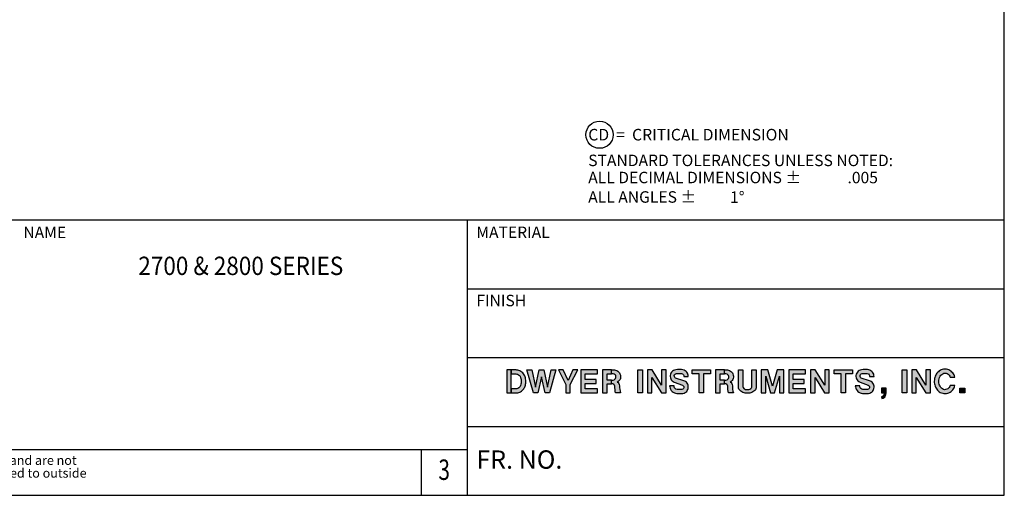
# Model space of a CAD drawing. Extents: x 0 to 31.5, y 0 to 20.5.
# Drawn here: x 20.8 to 31.5, y 0 to 5.2 of the extents above; entities that cross this region are included whole.
import ezdxf
from ezdxf.enums import TextEntityAlignment as Align

# ---------------------------------------------------------------- set-up
doc = ezdxf.new("R2010")
doc.units = 0
doc.header["$MEASUREMENT"] = 0
doc.layers.add('FORMAT', color=8, linetype='CONTINUOUS')
doc.layers.add('FORMATTEXT', color=7, linetype='CONTINUOUS')
doc.styles.add('ROMANS', font='romans.shx', dxfattribs={"width": 0.75, "height": 0.2})
doc.styles.add('STYLE1', font='romans.shx', dxfattribs={"width": 0.75, "height": 0.225})
doc.styles.add('STYLE2', font='romans.shx', dxfattribs={"height": 0.1})
doc.styles.add('STYLE3', font='romans.shx', dxfattribs={"height": 0.05})
doc.styles.add('STYLE4', font='romans.shx', dxfattribs={"height": 0.0625})

# ---------------------------------------------------------------- blocks, each defined once
blk = doc.blocks.new('DWYERB')
at = {"layer": 'FORMAT'}
h = blk.add_hatch(color=256, dxfattribs=at)
h.paths.add_polyline_path([(13.0746, 0.5577), (13.0746, 0.6827), (13.0504, 0.6827), (13.0504, 0.5577)])
h.paths.add_polyline_path([(13.0746, 0.5577), (13.1013, 0.5577), (13.1063, 0.5581), (13.1114, 0.559), (13.1164, 0.5603), (13.1213, 0.5623), (13.1259, 0.5645), (13.1305, 0.5675), (13.135, 0.571), (13.1391, 0.575), (13.1429, 0.5797), (13.1461, 0.5848), (13.1486, 0.5897), (13.1505, 0.5947), (13.1522, 0.6003), (13.1533, 0.6056), (13.1543, 0.6112), (13.1546, 0.6163), (13.1548, 0.622), (13.1544, 0.6279), (13.1536, 0.6339), (13.1524, 0.6394), (13.1508, 0.6451), (13.1484, 0.6509), (13.1457, 0.6566), (13.1416, 0.6624), (13.1378, 0.6668), (13.133, 0.6711), (13.1283, 0.6745), (13.1227, 0.6775), (13.1173, 0.6798), (13.1115, 0.6814), (13.1057, 0.6824), (13.1013, 0.6827), (13.0746, 0.6827), (13.0746, 0.6609), (13.0996, 0.6609), (13.1048, 0.6605), (13.11, 0.659), (13.1151, 0.6562), (13.1197, 0.6525), (13.1231, 0.6481), (13.1259, 0.6426), (13.1276, 0.6364), (13.1284, 0.6311), (13.129, 0.6245), (13.1292, 0.6183), (13.1288, 0.6115), (13.1277, 0.6051), (13.1261, 0.5985), (13.124, 0.5936), (13.1206, 0.5891), (13.1166, 0.5851), (13.1118, 0.5822), (13.1056, 0.5802), (13.0996, 0.5796), (13.0746, 0.5796)])
for points in [[(13.1864, 0.6827), (13.2073, 0.5893), (13.227, 0.6827), (13.2525, 0.6827), (13.2723, 0.5893), (13.2932, 0.6827), (13.3187, 0.6827), (13.2835, 0.5577), (13.2592, 0.5577), (13.2398, 0.6451), (13.2204, 0.5577), (13.1961, 0.5577), (13.1609, 0.6827)], [(13.3317, 0.6827), (13.3723, 0.6038), (13.3723, 0.5577), (13.3966, 0.5577), (13.3966, 0.6038), (13.4372, 0.6827), (13.4105, 0.6827), (13.3844, 0.6257), (13.3584, 0.6827)], [(13.5454, 0.5796), (13.4786, 0.5796), (13.4786, 0.6093), (13.5369, 0.6093), (13.5369, 0.6311), (13.4786, 0.6311), (13.4786, 0.6609), (13.5454, 0.6609), (13.5454, 0.6827), (13.4543, 0.6827), (13.4543, 0.5577), (13.5454, 0.5577)], [(13.7649, 0.5577), (13.7649, 0.6827), (13.7892, 0.6827), (13.7892, 0.5577)], [(13.841, 0.5577), (13.841, 0.6409), (13.8926, 0.5577), (13.9181, 0.5577), (13.9181, 0.6827), (13.8939, 0.6827), (13.8939, 0.5996), (13.8422, 0.6827), (13.8167, 0.6827), (13.8167, 0.5577)], [(13.9373, 0.5965), (13.9382, 0.5904), (13.9399, 0.5839), (13.9427, 0.5777), (13.9469, 0.5717), (13.9519, 0.5662), (13.9573, 0.5623), (13.9637, 0.5588), (13.9699, 0.5565), (13.977, 0.5552), (13.9881, 0.5548), (14.0004, 0.5548), (14.0099, 0.5554), (14.0165, 0.5571), (14.0218, 0.5592), (14.0266, 0.5626), (14.0306, 0.5661), (14.034, 0.5705), (14.0371, 0.5762), (14.0388, 0.5821), (14.0394, 0.5883), (14.0392, 0.5948), (14.038, 0.6007), (14.0359, 0.6062), (14.0327, 0.6115), (14.029, 0.6157), (14.0245, 0.6194), (14.0199, 0.6222), (14.0148, 0.6244), (13.9697, 0.6385), (13.9655, 0.6422), (13.9633, 0.6469), (13.9628, 0.652), (13.9647, 0.6573), (13.9688, 0.661), (13.9745, 0.663), (13.9813, 0.6639), (13.9883, 0.6642), (13.9955, 0.6642), (14.0024, 0.6632), (14.0084, 0.661), (14.0129, 0.6569), (14.0147, 0.6524), (14.015, 0.6475), (14.0393, 0.6475), (14.0389, 0.6536), (14.0375, 0.6598), (14.0349, 0.6654), (14.0315, 0.6703), (14.027, 0.6749), (14.0223, 0.6786), (14.0167, 0.6814), (14.0103, 0.6837), (14.0031, 0.6851), (13.9957, 0.686), (13.9874, 0.6862), (13.9797, 0.6855), (13.9711, 0.684), (13.9644, 0.6822), (13.9582, 0.6795), (13.9529, 0.6758), (13.9484, 0.6709), (13.9446, 0.6652), (13.9422, 0.659), (13.9409, 0.6527), (13.9408, 0.6464), (13.9418, 0.6403), (13.9436, 0.6343), (13.9465, 0.6291), (13.9507, 0.6241), (13.9562, 0.6196), (13.9632, 0.6158), (14.0077, 0.6007), (14.0122, 0.597), (14.0145, 0.5922), (14.015, 0.5862), (14.0129, 0.5812), (14.0089, 0.5775), (14.0033, 0.5759), (13.9949, 0.5755), (13.9869, 0.5757), (13.9782, 0.576), (13.9722, 0.5778), (13.9674, 0.5815), (13.9643, 0.5858), (13.9622, 0.5907), (13.9616, 0.5965)], [(14.0984, 0.5577), (14.0984, 0.6609), (14.0608, 0.6609), (14.0608, 0.6827), (14.1603, 0.6827), (14.1603, 0.6609), (14.1227, 0.6609), (14.1227, 0.5577)], [(14.3365, 0.6827), (14.3365, 0.5929), (14.3377, 0.5872), (14.3408, 0.5824), (14.3449, 0.5794), (14.3503, 0.5772), (14.3562, 0.5761), (14.3626, 0.5757), (14.369, 0.5766), (14.3743, 0.5785), (14.3791, 0.581), (14.3826, 0.5846), (14.3847, 0.589), (14.3851, 0.5948), (14.3851, 0.6827), (14.4094, 0.6827), (14.4094, 0.5908), (14.4088, 0.5849), (14.4071, 0.5794), (14.4043, 0.5743), (14.4007, 0.5701), (14.3959, 0.5664), (14.3907, 0.5633), (14.3857, 0.5608), (14.3798, 0.5586), (14.3736, 0.5569), (14.3672, 0.5562), (14.3612, 0.5556), (14.3554, 0.5561), (14.3488, 0.5566), (14.3427, 0.5581), (14.337, 0.5605), (14.3308, 0.5632), (14.3253, 0.5664), (14.3209, 0.5702), (14.3173, 0.5746), (14.3149, 0.5788), (14.3131, 0.5841), (14.3123, 0.5908), (14.3123, 0.6827)], [(14.461, 0.5577), (14.461, 0.6496), (14.4868, 0.5577), (14.5093, 0.5577), (14.5351, 0.6496), (14.5351, 0.5577), (14.5593, 0.5577), (14.5593, 0.6827), (14.5229, 0.6827), (14.4981, 0.5941), (14.4732, 0.6827), (14.4368, 0.6827), (14.4368, 0.5577)], [(14.6778, 0.5796), (14.611, 0.5796), (14.611, 0.6093), (14.6693, 0.6093), (14.6693, 0.6311), (14.611, 0.6311), (14.611, 0.6609), (14.6778, 0.6609), (14.6778, 0.6827), (14.5868, 0.6827), (14.5868, 0.5577), (14.6778, 0.5577)], [(14.7295, 0.5577), (14.7295, 0.6409), (14.7812, 0.5577), (14.8067, 0.5577), (14.8067, 0.6827), (14.7824, 0.6827), (14.7824, 0.5996), (14.7308, 0.6827), (14.7053, 0.6827), (14.7053, 0.5577)], [(14.8718, 0.5577), (14.8718, 0.6609), (14.8341, 0.6609), (14.8341, 0.6827), (14.9337, 0.6827), (14.9337, 0.6609), (14.896, 0.6609), (14.896, 0.5577)], [(14.9488, 0.5965), (14.9497, 0.5904), (14.9514, 0.5839), (14.9542, 0.5777), (14.9584, 0.5717), (14.9633, 0.5662), (14.9687, 0.5623), (14.9751, 0.5588), (14.9813, 0.5565), (14.9885, 0.5552), (14.9996, 0.5548), (15.0118, 0.5548), (15.0214, 0.5554), (15.028, 0.5571), (15.0333, 0.5592), (15.0381, 0.5626), (15.0421, 0.5661), (15.0454, 0.5705), (15.0485, 0.5762), (15.0503, 0.5821), (15.0508, 0.5883), (15.0506, 0.5948), (15.0495, 0.6007), (15.0473, 0.6062), (15.0441, 0.6115), (15.0404, 0.6157), (15.0359, 0.6194), (15.0314, 0.6222), (15.0262, 0.6244), (14.9811, 0.6385), (14.9769, 0.6422), (14.9747, 0.6469), (14.9743, 0.652), (14.9762, 0.6573), (14.9802, 0.661), (14.986, 0.663), (14.9928, 0.6639), (14.9997, 0.6642), (15.007, 0.6642), (15.0139, 0.6632), (15.0199, 0.661), (15.0244, 0.6569), (15.0262, 0.6524), (15.0264, 0.6475), (15.0507, 0.6475), (15.0504, 0.6536), (15.0489, 0.6598), (15.0464, 0.6654), (15.043, 0.6703), (15.0385, 0.6749), (15.0338, 0.6786), (15.0282, 0.6814), (15.0217, 0.6837), (15.0146, 0.6851), (15.0072, 0.686), (14.9989, 0.6862), (14.9911, 0.6855), (14.9825, 0.684), (14.9759, 0.6822), (14.9697, 0.6795), (14.9644, 0.6758), (14.9599, 0.6709), (14.9561, 0.6652), (14.9536, 0.659), (14.9524, 0.6527), (14.9522, 0.6464), (14.9533, 0.6403), (14.955, 0.6343), (14.9579, 0.6291), (14.9622, 0.6241), (14.9677, 0.6196), (14.9746, 0.6158), (15.0191, 0.6007), (15.0236, 0.597), (15.0259, 0.5922), (15.0265, 0.5862), (15.0243, 0.5812), (15.0204, 0.5775), (15.0147, 0.5759), (15.0063, 0.5755), (14.9984, 0.5757), (14.9897, 0.576), (14.9837, 0.5778), (14.9789, 0.5815), (14.9757, 0.5858), (14.9736, 0.5907), (14.973, 0.5965)], [(15.2047, 0.5577), (15.2047, 0.6827), (15.229, 0.6827), (15.229, 0.5577)], [(15.2807, 0.5577), (15.2807, 0.6409), (15.3323, 0.5577), (15.3579, 0.5577), (15.3579, 0.6827), (15.3336, 0.6827), (15.3336, 0.5996), (15.282, 0.6827), (15.2564, 0.6827), (15.2564, 0.5577)], [(15.4908, 0.6442), (15.4889, 0.6506), (15.4865, 0.6562), (15.4832, 0.6616), (15.4796, 0.6665), (15.4747, 0.6716), (15.4699, 0.6758), (15.464, 0.6797), (15.4578, 0.6827), (15.4519, 0.685), (15.4456, 0.6865), (15.4403, 0.6871), (15.4345, 0.687), (15.4283, 0.6865), (15.4225, 0.685), (15.4168, 0.6832), (15.4109, 0.6803), (15.4059, 0.6773), (15.4011, 0.6733), (15.3968, 0.6691), (15.3932, 0.6646), (15.3897, 0.6599), (15.3864, 0.654), (15.384, 0.649), (15.3817, 0.6423), (15.3803, 0.6368), (15.3791, 0.6293), (15.3784, 0.6221), (15.3786, 0.6152), (15.3795, 0.6078), (15.3809, 0.6013), (15.383, 0.5946), (15.3856, 0.5889), (15.3887, 0.5834), (15.3923, 0.5778), (15.3966, 0.5726), (15.4006, 0.5685), (15.4059, 0.5643), (15.4116, 0.5607), (15.4178, 0.5577), (15.4244, 0.5555), (15.4311, 0.5543), (15.439, 0.5538), (15.4457, 0.5548), (15.4528, 0.5566), (15.4586, 0.5587), (15.4645, 0.5614), (15.4698, 0.565), (15.4748, 0.5696), (15.4794, 0.5744), (15.4833, 0.5795), (15.4868, 0.5857), (15.4894, 0.5916), (15.4908, 0.5979), (15.4656, 0.5979), (15.4631, 0.5924), (15.4602, 0.5878), (15.4565, 0.5834), (15.4518, 0.5798), (15.4467, 0.5773), (15.4401, 0.5756), (15.4341, 0.5753), (15.4283, 0.5765), (15.423, 0.5793), (15.4184, 0.5833), (15.4143, 0.588), (15.4104, 0.5937), (15.4078, 0.5993), (15.4057, 0.6055), (15.4043, 0.6124), (15.4039, 0.6202), (15.4042, 0.6278), (15.4056, 0.6351), (15.408, 0.642), (15.411, 0.6485), (15.4149, 0.6542), (15.4195, 0.6588), (15.425, 0.6625), (15.4311, 0.6649), (15.437, 0.6657), (15.4432, 0.6648), (15.4486, 0.6628), (15.4541, 0.6593), (15.459, 0.6552), (15.4626, 0.6497), (15.4651, 0.6442)], [(15.0908, 0.5832), (15.0908, 0.5577), (15.105, 0.5575), (15.1053, 0.5523), (15.1047, 0.5468), (15.1021, 0.5421), (15.0972, 0.5385), (15.0912, 0.5366), (15.0936, 0.5275), (15.0998, 0.5289), (15.1057, 0.5321), (15.1104, 0.537), (15.1139, 0.5432), (15.1156, 0.55), (15.1163, 0.5577), (15.1163, 0.5832)], [(15.5184, 0.5577), (15.5184, 0.584), (15.5446, 0.584), (15.5446, 0.5577)]]:
    blk.add_hatch(color=256, dxfattribs=at).paths.add_polyline_path(points)
h = blk.add_hatch(color=256, dxfattribs=at)
h.paths.add_polyline_path([(13.6432, 0.5577), (13.6415, 0.5668), (13.6405, 0.5763), (13.6399, 0.5852), (13.6392, 0.594), (13.6375, 0.5993), (13.6343, 0.6037), (13.6283, 0.6069), (13.6214, 0.6075), (13.6214, 0.6281), (13.6293, 0.6281), (13.6353, 0.629), (13.64, 0.632), (13.6435, 0.6362), (13.6455, 0.6416), (13.6456, 0.6466), (13.6439, 0.6523), (13.6404, 0.6565), (13.6355, 0.6597), (13.6293, 0.6609), (13.6214, 0.6609), (13.6214, 0.6827), (13.637, 0.6827), (13.6435, 0.6818), (13.6495, 0.6798), (13.6549, 0.6767), (13.6597, 0.6728), (13.6642, 0.6672), (13.6673, 0.6617), (13.6692, 0.655), (13.67, 0.6492), (13.6701, 0.6431), (13.6696, 0.6363), (13.6675, 0.6302), (13.6637, 0.625), (13.6582, 0.6199), (13.6518, 0.617), (13.6575, 0.614), (13.6612, 0.6096), (13.6636, 0.6035), (13.6644, 0.5969), (13.665, 0.586), (13.6658, 0.5773), (13.6675, 0.5669), (13.67, 0.5577)])
h.paths.add_polyline_path([(13.5971, 0.5577), (13.5971, 0.6075), (13.6214, 0.6075), (13.6214, 0.6281), (13.5971, 0.6281), (13.5971, 0.6609), (13.6214, 0.6609), (13.6214, 0.6827), (13.5728, 0.6827), (13.5728, 0.5577)])
h = blk.add_hatch(color=256, dxfattribs=at)
h.paths.add_polyline_path([(14.2581, 0.5577), (14.2565, 0.5668), (14.2554, 0.5763), (14.2548, 0.5852), (14.2541, 0.594), (14.2524, 0.5993), (14.2492, 0.6037), (14.2433, 0.6069), (14.2363, 0.6075), (14.2363, 0.6281), (14.2442, 0.6281), (14.2502, 0.629), (14.255, 0.632), (14.2584, 0.6362), (14.2604, 0.6416), (14.2605, 0.6466), (14.2588, 0.6523), (14.2553, 0.6565), (14.2504, 0.6597), (14.2442, 0.6609), (14.2363, 0.6609), (14.2363, 0.6827), (14.2519, 0.6827), (14.2584, 0.6818), (14.2645, 0.6798), (14.2698, 0.6767), (14.2746, 0.6728), (14.2791, 0.6672), (14.2822, 0.6617), (14.2841, 0.655), (14.2849, 0.6492), (14.285, 0.6431), (14.2845, 0.6363), (14.2824, 0.6302), (14.2786, 0.625), (14.2731, 0.6199), (14.2667, 0.617), (14.2725, 0.614), (14.2761, 0.6096), (14.2785, 0.6035), (14.2794, 0.5969), (14.2799, 0.586), (14.2807, 0.5773), (14.2825, 0.5669), (14.2849, 0.5577)])
h.paths.add_polyline_path([(14.212, 0.5577), (14.212, 0.6075), (14.2363, 0.6075), (14.2363, 0.6281), (14.212, 0.6281), (14.212, 0.6609), (14.2363, 0.6609), (14.2363, 0.6827), (14.1878, 0.6827), (14.1878, 0.5577)])
for p, q in [((15.76, 0), (15.76, 10.24)), ((5.52, 1.5), (15.76, 1.5)), ((12.835, 1.5), (12.835, 0)), ((12.835, 1.125), (15.76, 1.125)), ((12.835, 0.75), (15.76, 0.75)), ((12.835, 0.375), (15.76, 0.375)), ((5.52, 0.25), (12.835, 0.25)), ((12.585, 0.25), (12.585, 0)), ((0, 0), (15.76, 0))]:
    blk.add_line(p, q, dxfattribs=at)
at = {"layer": 'FORMAT', "color": 252}
for points in [[(13.0746, 0.5577), (13.0746, 0.6827), (13.0504, 0.6827), (13.0504, 0.5577), (13.0746, 0.5577)], [(13.0746, 0.5577), (13.1013, 0.5577), (13.1063, 0.5581), (13.1114, 0.559), (13.1164, 0.5603), (13.1213, 0.5623), (13.1259, 0.5645), (13.1305, 0.5675), (13.135, 0.571), (13.1391, 0.575), (13.1429, 0.5797), (13.1461, 0.5848), (13.1486, 0.5897), (13.1505, 0.5947), (13.1522, 0.6003), (13.1533, 0.6056), (13.1543, 0.6112), (13.1546, 0.6163), (13.1548, 0.622), (13.1544, 0.6279), (13.1536, 0.6339), (13.1524, 0.6394), (13.1508, 0.6451), (13.1484, 0.6509), (13.1457, 0.6566), (13.1416, 0.6624), (13.1378, 0.6668), (13.133, 0.6711), (13.1283, 0.6745), (13.1227, 0.6775), (13.1173, 0.6798), (13.1115, 0.6814), (13.1057, 0.6824), (13.1013, 0.6827), (13.0746, 0.6827), (13.0746, 0.6609), (13.0996, 0.6609), (13.1048, 0.6605), (13.11, 0.659), (13.1151, 0.6562), (13.1197, 0.6525), (13.1231, 0.6481), (13.1259, 0.6426), (13.1276, 0.6364), (13.1284, 0.6311), (13.129, 0.6245), (13.1292, 0.6183), (13.1288, 0.6115), (13.1277, 0.6051), (13.1261, 0.5985), (13.124, 0.5936), (13.1206, 0.5891), (13.1166, 0.5851), (13.1118, 0.5822), (13.1056, 0.5802), (13.0996, 0.5796), (13.0746, 0.5796), (13.0746, 0.5577)], [(13.1864, 0.6827), (13.2073, 0.5893), (13.227, 0.6827), (13.2525, 0.6827), (13.2723, 0.5893), (13.2932, 0.6827), (13.3187, 0.6827), (13.2835, 0.5577), (13.2592, 0.5577), (13.2398, 0.6451), (13.2204, 0.5577), (13.1961, 0.5577), (13.1609, 0.6827), (13.1864, 0.6827)], [(13.3317, 0.6827), (13.3723, 0.6038), (13.3723, 0.5577), (13.3966, 0.5577), (13.3966, 0.6038), (13.4372, 0.6827), (13.4105, 0.6827), (13.3844, 0.6257), (13.3584, 0.6827), (13.3317, 0.6827)], [(13.5454, 0.5796), (13.4786, 0.5796), (13.4786, 0.6093), (13.5369, 0.6093), (13.5369, 0.6311), (13.4786, 0.6311), (13.4786, 0.6609), (13.5454, 0.6609), (13.5454, 0.6827), (13.4543, 0.6827), (13.4543, 0.5577), (13.5454, 0.5577), (13.5454, 0.5796)], [(13.5971, 0.5577), (13.5971, 0.6075), (13.6214, 0.6075), (13.6214, 0.6281), (13.5971, 0.6281), (13.5971, 0.6609), (13.6214, 0.6609), (13.6214, 0.6827), (13.5728, 0.6827), (13.5728, 0.5577), (13.5971, 0.5577)], [(13.6432, 0.5577), (13.6415, 0.5668), (13.6405, 0.5763), (13.6399, 0.5852), (13.6392, 0.594), (13.6375, 0.5993), (13.6343, 0.6037), (13.6283, 0.6069), (13.6214, 0.6075), (13.6214, 0.6281), (13.6293, 0.6281), (13.6353, 0.629), (13.64, 0.632), (13.6435, 0.6362), (13.6455, 0.6416), (13.6456, 0.6466), (13.6439, 0.6523), (13.6404, 0.6565), (13.6355, 0.6597), (13.6293, 0.6609), (13.6214, 0.6609), (13.6214, 0.6827), (13.637, 0.6827), (13.6435, 0.6818), (13.6495, 0.6798), (13.6549, 0.6767), (13.6597, 0.6728), (13.6642, 0.6672), (13.6673, 0.6617), (13.6692, 0.655), (13.67, 0.6492), (13.6701, 0.6431), (13.6696, 0.6363), (13.6675, 0.6302), (13.6637, 0.625), (13.6582, 0.6199), (13.6518, 0.617), (13.6575, 0.614), (13.6612, 0.6096), (13.6636, 0.6035), (13.6644, 0.5969), (13.665, 0.586), (13.6658, 0.5773), (13.6675, 0.5669), (13.67, 0.5577), (13.6432, 0.5577)], [(13.7649, 0.5577), (13.7649, 0.6827), (13.7892, 0.6827), (13.7892, 0.5577), (13.7649, 0.5577)], [(13.841, 0.5577), (13.841, 0.6409), (13.8926, 0.5577), (13.9181, 0.5577), (13.9181, 0.6827), (13.8939, 0.6827), (13.8939, 0.5996), (13.8422, 0.6827), (13.8167, 0.6827), (13.8167, 0.5577), (13.841, 0.5577)], [(13.9373, 0.5965), (13.9382, 0.5904), (13.9399, 0.5839), (13.9427, 0.5777), (13.9469, 0.5717), (13.9519, 0.5662), (13.9573, 0.5623), (13.9637, 0.5588), (13.9699, 0.5565), (13.977, 0.5552), (13.9881, 0.5548), (14.0004, 0.5548), (14.0099, 0.5554), (14.0165, 0.5571), (14.0218, 0.5592), (14.0266, 0.5626), (14.0306, 0.5661), (14.034, 0.5705), (14.0371, 0.5762), (14.0388, 0.5821), (14.0394, 0.5883), (14.0392, 0.5948), (14.038, 0.6007), (14.0359, 0.6062), (14.0327, 0.6115), (14.029, 0.6157), (14.0245, 0.6194), (14.0199, 0.6222), (14.0148, 0.6244), (13.9697, 0.6385), (13.9655, 0.6422), (13.9633, 0.6469), (13.9628, 0.652), (13.9647, 0.6573), (13.9688, 0.661), (13.9745, 0.663), (13.9813, 0.6639), (13.9883, 0.6642), (13.9955, 0.6642), (14.0024, 0.6632), (14.0084, 0.661), (14.0129, 0.6569), (14.0147, 0.6524), (14.015, 0.6475), (14.0393, 0.6475), (14.0389, 0.6536), (14.0375, 0.6598), (14.0349, 0.6654), (14.0315, 0.6703), (14.027, 0.6749), (14.0223, 0.6786), (14.0167, 0.6814), (14.0103, 0.6837), (14.0031, 0.6851), (13.9957, 0.686), (13.9874, 0.6862), (13.9797, 0.6855), (13.9711, 0.684), (13.9644, 0.6822), (13.9582, 0.6795), (13.9529, 0.6758), (13.9484, 0.6709), (13.9446, 0.6652), (13.9422, 0.659), (13.9409, 0.6527), (13.9408, 0.6464), (13.9418, 0.6403), (13.9436, 0.6343), (13.9465, 0.6291), (13.9507, 0.6241), (13.9562, 0.6196), (13.9632, 0.6158), (14.0077, 0.6007), (14.0122, 0.597), (14.0145, 0.5922), (14.015, 0.5862), (14.0129, 0.5812), (14.0089, 0.5775), (14.0033, 0.5759), (13.9949, 0.5755), (13.9869, 0.5757), (13.9782, 0.576), (13.9722, 0.5778), (13.9674, 0.5815), (13.9643, 0.5858), (13.9622, 0.5907), (13.9616, 0.5965), (13.9373, 0.5965)], [(14.0984, 0.5577), (14.0984, 0.6609), (14.0608, 0.6609), (14.0608, 0.6827), (14.1603, 0.6827), (14.1603, 0.6609), (14.1227, 0.6609), (14.1227, 0.5577), (14.0984, 0.5577)], [(14.212, 0.5577), (14.212, 0.6075), (14.2363, 0.6075), (14.2363, 0.6281), (14.212, 0.6281), (14.212, 0.6609), (14.2363, 0.6609), (14.2363, 0.6827), (14.1878, 0.6827), (14.1878, 0.5577), (14.212, 0.5577)], [(14.2581, 0.5577), (14.2565, 0.5668), (14.2554, 0.5763), (14.2548, 0.5852), (14.2541, 0.594), (14.2524, 0.5993), (14.2492, 0.6037), (14.2433, 0.6069), (14.2363, 0.6075), (14.2363, 0.6281), (14.2442, 0.6281), (14.2502, 0.629), (14.255, 0.632), (14.2584, 0.6362), (14.2604, 0.6416), (14.2605, 0.6466), (14.2588, 0.6523), (14.2553, 0.6565), (14.2504, 0.6597), (14.2442, 0.6609), (14.2363, 0.6609), (14.2363, 0.6827), (14.2519, 0.6827), (14.2584, 0.6818), (14.2645, 0.6798), (14.2698, 0.6767), (14.2746, 0.6728), (14.2791, 0.6672), (14.2822, 0.6617), (14.2841, 0.655), (14.2849, 0.6492), (14.285, 0.6431), (14.2845, 0.6363), (14.2824, 0.6302), (14.2786, 0.625), (14.2731, 0.6199), (14.2667, 0.617), (14.2725, 0.614), (14.2761, 0.6096), (14.2785, 0.6035), (14.2794, 0.5969), (14.2799, 0.586), (14.2807, 0.5773), (14.2825, 0.5669), (14.2849, 0.5577), (14.2581, 0.5577)], [(14.3365, 0.6827), (14.3365, 0.5929), (14.3377, 0.5872), (14.3408, 0.5824), (14.3449, 0.5794), (14.3503, 0.5772), (14.3562, 0.5761), (14.3626, 0.5757), (14.369, 0.5766), (14.3743, 0.5785), (14.3791, 0.581), (14.3826, 0.5846), (14.3847, 0.589), (14.3851, 0.5948), (14.3851, 0.6827), (14.4094, 0.6827), (14.4094, 0.5908), (14.4088, 0.5849), (14.4071, 0.5794), (14.4043, 0.5743), (14.4007, 0.5701), (14.3959, 0.5664), (14.3907, 0.5633), (14.3857, 0.5608), (14.3798, 0.5586), (14.3736, 0.5569), (14.3672, 0.5562), (14.3612, 0.5556), (14.3554, 0.5561), (14.3488, 0.5566), (14.3427, 0.5581), (14.337, 0.5605), (14.3308, 0.5632), (14.3253, 0.5664), (14.3209, 0.5702), (14.3173, 0.5746), (14.3149, 0.5788), (14.3131, 0.5841), (14.3123, 0.5908), (14.3123, 0.6827), (14.3365, 0.6827)], [(14.461, 0.5577), (14.461, 0.6496), (14.4868, 0.5577), (14.5093, 0.5577), (14.5351, 0.6496), (14.5351, 0.5577), (14.5593, 0.5577), (14.5593, 0.6827), (14.5229, 0.6827), (14.4981, 0.5941), (14.4732, 0.6827), (14.4368, 0.6827), (14.4368, 0.5577), (14.461, 0.5577)], [(14.6778, 0.5796), (14.611, 0.5796), (14.611, 0.6093), (14.6693, 0.6093), (14.6693, 0.6311), (14.611, 0.6311), (14.611, 0.6609), (14.6778, 0.6609), (14.6778, 0.6827), (14.5868, 0.6827), (14.5868, 0.5577), (14.6778, 0.5577), (14.6778, 0.5796)], [(14.7295, 0.5577), (14.7295, 0.6409), (14.7812, 0.5577), (14.8067, 0.5577), (14.8067, 0.6827), (14.7824, 0.6827), (14.7824, 0.5996), (14.7308, 0.6827), (14.7053, 0.6827), (14.7053, 0.5577), (14.7295, 0.5577)], [(14.8718, 0.5577), (14.8718, 0.6609), (14.8341, 0.6609), (14.8341, 0.6827), (14.9337, 0.6827), (14.9337, 0.6609), (14.896, 0.6609), (14.896, 0.5577), (14.8718, 0.5577)], [(14.9488, 0.5965), (14.9497, 0.5904), (14.9514, 0.5839), (14.9542, 0.5777), (14.9584, 0.5717), (14.9633, 0.5662), (14.9687, 0.5623), (14.9751, 0.5588), (14.9813, 0.5565), (14.9885, 0.5552), (14.9996, 0.5548), (15.0118, 0.5548), (15.0214, 0.5554), (15.028, 0.5571), (15.0333, 0.5592), (15.0381, 0.5626), (15.0421, 0.5661), (15.0454, 0.5705), (15.0485, 0.5762), (15.0503, 0.5821), (15.0508, 0.5883), (15.0506, 0.5948), (15.0495, 0.6007), (15.0473, 0.6062), (15.0441, 0.6115), (15.0404, 0.6157), (15.0359, 0.6194), (15.0314, 0.6222), (15.0262, 0.6244), (14.9811, 0.6385), (14.9769, 0.6422), (14.9747, 0.6469), (14.9743, 0.652), (14.9762, 0.6573), (14.9802, 0.661), (14.986, 0.663), (14.9928, 0.6639), (14.9997, 0.6642), (15.007, 0.6642), (15.0139, 0.6632), (15.0199, 0.661), (15.0244, 0.6569), (15.0262, 0.6524), (15.0264, 0.6475), (15.0507, 0.6475), (15.0504, 0.6536), (15.0489, 0.6598), (15.0464, 0.6654), (15.043, 0.6703), (15.0385, 0.6749), (15.0338, 0.6786), (15.0282, 0.6814), (15.0217, 0.6837), (15.0146, 0.6851), (15.0072, 0.686), (14.9989, 0.6862), (14.9911, 0.6855), (14.9825, 0.684), (14.9759, 0.6822), (14.9697, 0.6795), (14.9644, 0.6758), (14.9599, 0.6709), (14.9561, 0.6652), (14.9536, 0.659), (14.9524, 0.6527), (14.9522, 0.6464), (14.9533, 0.6403), (14.955, 0.6343), (14.9579, 0.6291), (14.9622, 0.6241), (14.9677, 0.6196), (14.9746, 0.6158), (15.0191, 0.6007), (15.0236, 0.597), (15.0259, 0.5922), (15.0265, 0.5862), (15.0243, 0.5812), (15.0204, 0.5775), (15.0147, 0.5759), (15.0063, 0.5755), (14.9984, 0.5757), (14.9897, 0.576), (14.9837, 0.5778), (14.9789, 0.5815), (14.9757, 0.5858), (14.9736, 0.5907), (14.973, 0.5965), (14.9488, 0.5965)], [(15.2047, 0.5577), (15.2047, 0.6827), (15.229, 0.6827), (15.229, 0.5577), (15.2047, 0.5577)], [(15.2807, 0.5577), (15.2807, 0.6409), (15.3323, 0.5577), (15.3579, 0.5577), (15.3579, 0.6827), (15.3336, 0.6827), (15.3336, 0.5996), (15.282, 0.6827), (15.2564, 0.6827), (15.2564, 0.5577), (15.2807, 0.5577)], [(15.4908, 0.6442), (15.4889, 0.6506), (15.4865, 0.6562), (15.4832, 0.6616), (15.4796, 0.6665), (15.4747, 0.6716), (15.4699, 0.6758), (15.464, 0.6797), (15.4578, 0.6827), (15.4519, 0.685), (15.4456, 0.6865), (15.4403, 0.6871), (15.4345, 0.687), (15.4283, 0.6865), (15.4225, 0.685), (15.4168, 0.6832), (15.4109, 0.6803), (15.4059, 0.6773), (15.4011, 0.6733), (15.3968, 0.6691), (15.3932, 0.6646), (15.3897, 0.6599), (15.3864, 0.654), (15.384, 0.649), (15.3817, 0.6423), (15.3803, 0.6368), (15.3791, 0.6293), (15.3784, 0.6221), (15.3786, 0.6152), (15.3795, 0.6078), (15.3809, 0.6013), (15.383, 0.5946), (15.3856, 0.5889), (15.3887, 0.5834), (15.3923, 0.5778), (15.3966, 0.5726), (15.4006, 0.5685), (15.4059, 0.5643), (15.4116, 0.5607), (15.4178, 0.5577), (15.4244, 0.5555), (15.4311, 0.5543), (15.439, 0.5538), (15.4457, 0.5548), (15.4528, 0.5566), (15.4586, 0.5587), (15.4645, 0.5614), (15.4698, 0.565), (15.4748, 0.5696), (15.4794, 0.5744), (15.4833, 0.5795), (15.4868, 0.5857), (15.4894, 0.5916), (15.4908, 0.5979), (15.4656, 0.5979), (15.4631, 0.5924), (15.4602, 0.5878), (15.4565, 0.5834), (15.4518, 0.5798), (15.4467, 0.5773), (15.4401, 0.5756), (15.4341, 0.5753), (15.4283, 0.5765), (15.423, 0.5793), (15.4184, 0.5833), (15.4143, 0.588), (15.4104, 0.5937), (15.4078, 0.5993), (15.4057, 0.6055), (15.4043, 0.6124), (15.4039, 0.6202), (15.4042, 0.6278), (15.4056, 0.6351), (15.408, 0.642), (15.411, 0.6485), (15.4149, 0.6542), (15.4195, 0.6588), (15.425, 0.6625), (15.4311, 0.6649), (15.437, 0.6657), (15.4432, 0.6648), (15.4486, 0.6628), (15.4541, 0.6593), (15.459, 0.6552), (15.4626, 0.6497), (15.4651, 0.6442), (15.4908, 0.6442)], [(15.0908, 0.5832), (15.0908, 0.5577), (15.105, 0.5575), (15.1053, 0.5523), (15.1047, 0.5468), (15.1021, 0.5421), (15.0972, 0.5385), (15.0912, 0.5366), (15.0936, 0.5275), (15.0998, 0.5289), (15.1057, 0.5321), (15.1104, 0.537), (15.1139, 0.5432), (15.1156, 0.55), (15.1163, 0.5577), (15.1163, 0.5832), (15.0908, 0.5832)], [(15.5184, 0.5577), (15.5184, 0.584), (15.5446, 0.584), (15.5446, 0.5577), (15.5184, 0.5577)]]:
    blk.add_lwpolyline(points, dxfattribs=at)
at = {"layer": 'FORMAT'}
blk.add_circle((13.5563, 1.9641), 0.0741, dxfattribs=at)
for s, height, style, p in [('CD  =  CRITICAL DIMENSION', 0.063, 'ROMANS', (13.4944, 1.9329)), ('STANDARD TOLERANCES UNLESS NOTED:', 0.0625, 'ROMANS', (13.4944, 1.793)), ('ALL DECIMAL DIMENSIONS %%p', 0.0625, 'ROMANS', (13.4944, 1.6998)), ('ALL ANGLES %%p', 0.0625, 'ROMANS', (13.4944, 1.5938)), ('NAME', 0.0625, 'ROMANS', (10.4186, 1.4009)), ('MATERIAL', 0.0625, 'ROMANS', (12.885, 1.4013)), ('FINISH', 0.0625, 'ROMANS', (12.885, 1.0298)), ('NOTICE: This drawing and the principles and elements of design embodied therein are the exclusive property of DWYER INSTRUMENTS, INC. and are not', 0.05, 'STYLE3', (5.906, 0.1658)), ('to be communicated, disclosed, reproduced or used except as previously authorized in writing by such corporation and must not be submitted to outside ', 0.05, 'STYLE3', (5.906, 0.0961))]:
    blk.add_text(s, height=height, dxfattribs=dict(at, style=style)).set_placement(p)
at = {"layer": 'FORMAT', "style": 'ROMANS'}
blk.add_text('FR. NO.', height=0.1, rotation=0.0875, dxfattribs=at).set_placement((12.8852, 0.1443))
at = {"layer": 'FORMAT', "style": 'ROMANS', "width": 0.75}
blk.add_text('3', height=0.1111, dxfattribs=at).set_placement((12.71, 0.125), align=Align.MIDDLE)
at = {"layer": 'FORMAT', "style": 'STYLE4', "flags": 4}
for tag, p in [('DECTOL', (14.9061, 1.6996)), ('ANGTOL', (14.2666, 1.593))]:
    blk.add_attdef(tag, p, '', height=0.0625, dxfattribs=at)
at = {"layer": 'FORMATTEXT', "style": 'ROMANS', "width": 0.9, "flags": 4}
blk.add_attdef('TOP_FR_NO', text='', height=0.1, dxfattribs=at).set_placement((15.56, 10.2691), align=Align.RIGHT)
blk.add_attdef('SIDE_FR_NO', text='', height=0.1, rotation=90, dxfattribs=at).set_placement((15.889, 10.04), align=Align.RIGHT)
at = {"layer": 'FORMATTEXT'}
for tag, height, style, width, p in [('SCALE', 0.1, 'STYLE4', 0.9, (11.6025, 1.55)), ('BYD', 0.07, 'STYLE4', 0.75, (9.4325, 1.39)), ('RBDN', 0.1, 'STYLE2', 0.75, (5.6575, 1.325)), ('DATED', 0.07, 'STYLE4', 0.75, (9.4325, 1.28)), ('BYC', 0.07, 'STYLE4', 0.75, (9.4325, 1.14)), ('RBCN', 0.1, 'STYLE2', 0.75, (5.6575, 1.075)), ('DATEC', 0.07, 'STYLE4', 0.75, (9.4325, 1.03)), ('RBBN', 0.1, 'STYLE2', 0.75, (5.6575, 0.825)), ('BYB', 0.07, 'STYLE4', 0.75, (9.4325, 0.89)), ('DATEB', 0.07, 'STYLE4', 0.75, (9.4325, 0.78)), ('BYA', 0.07, 'STYLE4', 0.75, (9.4325, 0.64)), ('RBAN', 0.1, 'STYLE2', 0.75, (5.6575, 0.575)), ('DATEA', 0.07, 'STYLE4', 0.75, (9.4325, 0.53))]:
    blk.add_attdef(tag, text='', height=height, dxfattribs=dict(at, style=style, width=width)).set_placement(p, align=Align.CENTER)
at = {"layer": 'FORMATTEXT', "style": 'STYLE4', "width": 0.9}
blk.add_attdef('WAS_PROJ#', text='', height=0.0625, dxfattribs=at).set_placement((15.56, 1.5125), align=Align.RIGHT)
at = {"layer": 'FORMATTEXT', "style": 'STYLE4', "width": 0.75}
for tag, p in [('REVBLKDTEXTTOP', (5.8795, 1.395)), ('REVBLKDTEXTBTTM', (5.8795, 1.28)), ('REVBLKCTEXTTOP', (5.8795, 1.145)), ('REVBLKCTEXTBTTM', (5.8795, 1.03)), ('REVBLKBTEXTTOP', (5.8795, 0.895)), ('REVBLKBTEXTBTTM', (5.8795, 0.78)), ('REVBLKATEXTTOP', (5.8795, 0.645)), ('REVBLKATEXTBTTM', (5.8795, 0.53))]:
    blk.add_attdef(tag, p, '', height=0.07, dxfattribs=at)
at = {"layer": 'FORMATTEXT', "flags": 4}
for tag, style, width, p in [('MATERIALFR', 'ROMANS', 0.75, (14.2975, 1.3459)), ('DATE', 'ROMANS', 0.75, (10.0575, 1.25)), ('T1L', 'STYLE2', 0.9, (11.6025, 1.1999)), ('MATERIALDESCR', 'ROMANS', 0.75, (14.2975, 1.1745)), ('T2L', 'STYLE2', 0.9, (11.6025, 1.0439)), ('FINISHFR', 'ROMANS', 0.75, (14.2975, 0.9795)), ('DRAFTER', 'ROMANS', 0.75, (10.0575, 0.94)), ('T3L', 'STYLE2', 0.9, (11.6025, 0.8879)), ('FINISHDESCR', 'ROMANS', 0.75, (14.2975, 0.8081)), ('T4L', 'STYLE2', 0.9, (11.6025, 0.7319)), ('T5L', 'STYLE2', 0.9, (11.6025, 0.5759)), ('T6L', 'STYLE2', 0.9, (11.6025, 0.4199)), ('APPDBY', 'ROMANS', 0.75, (10.0575, 0.32))]:
    blk.add_attdef(tag, text='', height=0.1, dxfattribs=dict(at, style=style, width=width)).set_placement(p, align=Align.CENTER)
at = {"layer": 'FORMATTEXT', "style": 'STYLE1', "width": 0.625, "flags": 4}
blk.add_attdef('DWG_FR#', (13.5049, 0.0861), '', height=0.2, dxfattribs=at)

msp = doc.modelspace()

# ---------------------------------------------------------------- block references
at = {"layer": 'FORMAT'}
ref = msp.add_blockref('DWYERB', (0, 0), dxfattribs=dict(at, xscale=2, yscale=2, zscale=2))
ref.add_attrib('T1L', '2700 & 2800 SERIES', dxfattribs={"layer": 'FORMATTEXT', "height": 0.2, "style": 'STYLE2', "width": 0.9, "flags": 4}).set_placement((23.205, 2.3997254), align=Align.CENTER)
ref.add_attrib('ANGTOL', '1%%d', (28.5332897, 3.1860313), dxfattribs={"height": 0.125, "style": 'STYLE4', "flags": 4})
ref.add_attrib('DECTOL', '.005', (29.8122284, 3.3992706), dxfattribs={"height": 0.125, "style": 'STYLE4', "flags": 4})

doc.saveas('drawing.dxf')
